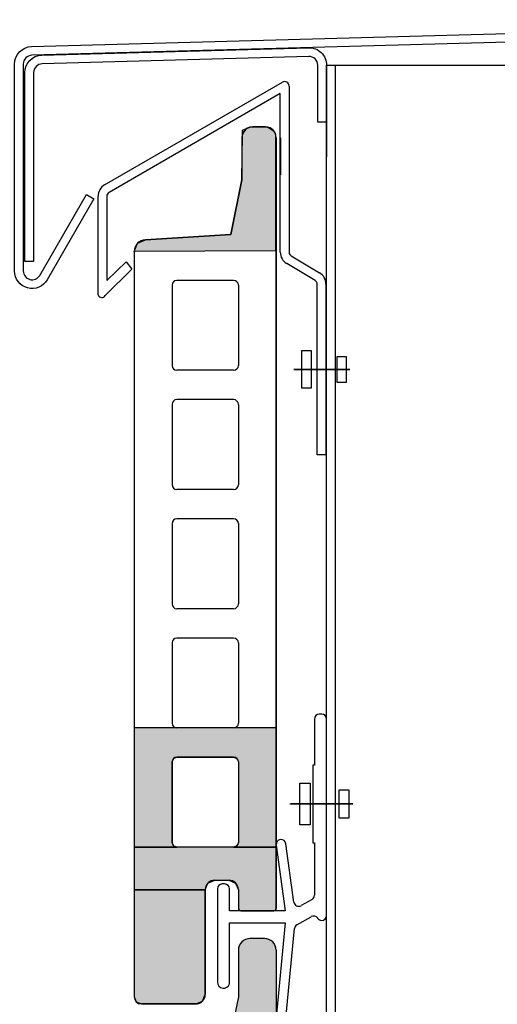
# Model space of a CAD drawing. Units: millimetres. Extents: x -418794 to 240018, y -668552 to 741331.
# Drawn here: x 105344 to 105453, y 48115 to 48339 of the extents above; entities that cross this region are included whole.
import ezdxf

# ---------------------------------------------------------------- set-up
doc = ezdxf.new("R2010")
doc.units = ezdxf.units.MM
doc.header["$LTSCALE"] = 0.3
doc.layers.add('EF dalsi cary', color=250, linetype='Continuous')

# ---------------------------------------------------------------- blocks, each defined once
blk = doc.blocks.new('A$C4FE50215')
for p, q in [((-8.01, -4.31), (-8.01, 4.31)), ((-8.01, -4.31), (-8.01, 4.31)), ((-8.01, -4.31), (-8.01, 4.31)), ((-8.01, -4.31), (-8.01, 4.31)), ((-8.01, 4.31), (-5.86, 4.31)), ((-8.01, 4.31), (-5.86, 4.31)), ((-8.01, 4.31), (-5.86, 4.31)), ((-8.01, 4.31), (-5.86, 4.31)), ((-5.86, 4.31), (-5.86, -4.31)), ((-5.86, 4.31), (-5.86, -4.31)), ((-5.86, 4.31), (-5.86, -4.31)), ((-5.86, 4.31), (-5.86, -4.31)), ((0, 2.87), (0, -2.87)), ((0, 2.87), (0, -2.87)), ((0, 2.87), (0, -2.87)), ((0, 2.87), (0, -2.87)), ((2.15, 2.87), (0, 2.87)), ((2.15, 2.87), (0, 2.87)), ((2.15, 2.87), (0, 2.87)), ((2.15, 2.87), (0, 2.87)), ((2.15, -2.87), (2.15, 2.87)), ((2.15, -2.87), (2.15, 2.87)), ((2.15, -2.87), (2.15, 2.87)), ((2.15, -2.87), (2.15, 2.87)), ((2.9, 0), (-9.82, 0)), ((-9.82, 0), (2.9, 0)), ((2.9, 0), (-9.82, 0)), ((-9.82, 0), (2.9, 0)), ((2.9, 0), (-9.82, 0)), ((-9.82, 0), (2.9, 0)), ((2.9, 0), (-9.82, 0)), ((-9.82, 0), (2.9, 0)), ((-5.86, -4.31), (-8.01, -4.31)), ((-5.86, -4.31), (-8.01, -4.31)), ((-5.86, -4.31), (-8.01, -4.31)), ((-5.86, -4.31), (-8.01, -4.31)), ((0, -2.87), (2.15, -2.87)), ((0, -2.87), (2.15, -2.87)), ((0, -2.87), (2.15, -2.87)), ((0, -2.87), (2.15, -2.87))]:
    blk.add_line(p, q)

msp = doc.modelspace()

# ---------------------------------------------------------------- hatches: boundary and pattern name
at = {"layer": 'EF dalsi cary', "ltscale": 0.1}
for points in [[(105370.13, 48286.3), (105370.88, 48288.15), (105372.71, 48288.98), (105392.11, 48290.15), (105394.65, 48302.65), (105394.78, 48312.99), (105394.78, 48313.93), (105396.48, 48314.6), (105398.55, 48314.68), (105400.55, 48314.62), (105401.93, 48313.76), (105402.32, 48313.02), (105402.32, 48286.42)], [(105402.46, 48177.74), (105370.12, 48177.74), (105370.13, 48150.58), (105379.83, 48150.58), (105379.07, 48150.89), (105378.76, 48151.65), (105378.76, 48169.98), (105379.07, 48170.74), (105379.83, 48171.05), (105392.77, 48171.05), (105393.53, 48170.74), (105393.84, 48169.98), (105393.84, 48151.65), (105393.53, 48150.89), (105392.77, 48150.58), (105402.47, 48150.58)], [(105402.46, 48177.74), (105370.12, 48177.74), (105370.13, 48150.58), (105379.83, 48150.58), (105379.07, 48150.89), (105378.76, 48151.65), (105378.76, 48169.98), (105379.07, 48170.74), (105379.83, 48171.05), (105392.77, 48171.05), (105393.53, 48170.74), (105393.84, 48169.98), (105393.84, 48151.65), (105393.53, 48150.89), (105392.77, 48150.58), (105402.47, 48150.58)], [(105402.46, 48177.74), (105370.12, 48177.74), (105370.13, 48150.58), (105379.83, 48150.58), (105379.07, 48150.89), (105378.76, 48151.65), (105378.76, 48169.98), (105379.07, 48170.74), (105379.83, 48171.05), (105392.77, 48171.05), (105393.53, 48170.74), (105393.84, 48169.98), (105393.84, 48151.65), (105393.53, 48150.89), (105392.77, 48150.58), (105402.47, 48150.58)], [(105402.46, 48177.74), (105370.12, 48177.74), (105370.13, 48150.58), (105379.83, 48150.58), (105379.07, 48150.89), (105378.76, 48151.65), (105378.76, 48169.98), (105379.07, 48170.74), (105379.83, 48171.05), (105392.77, 48171.05), (105393.53, 48170.74), (105393.84, 48169.98), (105393.84, 48151.65), (105393.53, 48150.89), (105392.77, 48150.58), (105402.47, 48150.58)], [(105402.46, 48177.74), (105370.12, 48177.74), (105370.13, 48150.58), (105379.83, 48150.58), (105379.07, 48150.89), (105378.76, 48151.65), (105378.76, 48169.98), (105379.07, 48170.74), (105379.83, 48171.05), (105392.77, 48171.05), (105393.53, 48170.74), (105393.84, 48169.98), (105393.84, 48151.65), (105393.53, 48150.89), (105392.77, 48150.58), (105402.47, 48150.58)], [(105402.47, 48150.58), (105370.13, 48150.58), (105370.12, 48140.88), (105386.3, 48140.88), (105386.93, 48142.4), (105388.46, 48143.03), (105391.69, 48143.03), (105393.21, 48142.4), (105393.84, 48140.88), (105393.84, 48136.64), (105394, 48136.25), (105394.38, 48136.1), (105401.93, 48136.1), (105402.31, 48136.25), (105402.47, 48136.64)], [(105386.3, 48140.88), (105370.12, 48140.88), (105370.13, 48116.46), (105370.61, 48115.32), (105371.75, 48114.84), (105384.14, 48114.84), (105385.67, 48115.47), (105386.3, 48117)]]:
    msp.add_hatch(color=256, dxfattribs=at).paths.add_polyline_path(points)
at = {"layer": 'EF dalsi cary'}
h = msp.add_hatch(color=256, dxfattribs=at)
h.paths.add_polyline_path([(105402.47, 48111.39, -0.086791), (105402.44, 48111.77), (105402.47, 48112.07), (105402.47, 48119.91), (105402.47, 48127.08, 0.414214), (105399.77, 48129.78), (105396.54, 48129.78, 0.414214), (105393.84, 48127.08), (105393.84, 48116.44), (105391.03, 48102.69), (105372.64, 48101.64, 0.394334), (105370.13, 48098.96), (105370.13, 47875.79), (105370.13, 47866.46, 0.414214), (105371.75, 47864.84), (105384.14, 47864.84, 0.414214), (105386.3, 47867), (105386.3, 47876.33), (105386.3, 47890.88, -0.414214), (105388.46, 47893.03), (105391.69, 47893.03, -0.414214), (105393.84, 47890.88), (105393.84, 47886.64, 0.414214), (105394.38, 47886.1), (105401.93, 47886.1, 0.414214), (105402.47, 47886.64)])
h.paths.add_polyline_path([(105393.84, 47955.98, -0.414214), (105392.77, 47954.9), (105379.83, 47954.9, -0.414214), (105378.76, 47955.98), (105378.76, 47974.3, -0.414214), (105379.83, 47975.38), (105392.77, 47975.38, -0.414214), (105393.84, 47974.3)], flags=16)
h.paths.add_polyline_path([(105393.84, 47947.14), (105393.84, 47928.81, -0.414214), (105392.77, 47927.74), (105379.83, 47927.74, -0.414214), (105378.76, 47928.81), (105378.76, 47947.14, -0.414214), (105379.83, 47948.22), (105392.77, 47948.22, -0.414214)], flags=16)
h.paths.add_polyline_path([(105392.77, 47982.06), (105379.83, 47982.06, -0.414214), (105378.76, 47983.14), (105378.76, 48001.46, -0.414214), (105379.83, 48002.54), (105392.77, 48002.54, -0.414214), (105393.84, 48001.46), (105393.84, 47983.14, -0.414214)], flags=16)
h.paths.add_polyline_path([(105392.77, 47921.05, -0.414214), (105393.84, 47919.98), (105393.84, 47901.65, -0.414214), (105392.77, 47900.58), (105379.83, 47900.58, -0.414214), (105378.76, 47901.65), (105378.76, 47919.98, -0.414214), (105379.83, 47921.05)], flags=16)
h.paths.add_polyline_path([(105392.77, 48009.22), (105379.83, 48009.22, -0.414214), (105378.76, 48010.3), (105378.76, 48028.62, -0.414214), (105379.83, 48029.7), (105392.77, 48029.7, -0.414214), (105393.84, 48028.62), (105393.84, 48010.3, -0.414214)], flags=16)
h.paths.add_polyline_path([(105392.77, 48034.17), (105379.83, 48034.17, -0.414214), (105378.76, 48035.25), (105378.76, 48053.57, -0.414214), (105379.83, 48054.65), (105392.77, 48054.65, -0.414214), (105393.84, 48053.57), (105393.84, 48035.25, -0.414214)], flags=16)
h.paths.add_polyline_path([(105392.77, 48061.11), (105379.83, 48061.11, -0.414214), (105378.76, 48062.19), (105378.76, 48080.51, -0.414214), (105379.83, 48081.59), (105392.77, 48081.59, -0.414214), (105393.84, 48080.51), (105393.84, 48062.19, -0.414214)], flags=16)
h.paths.add_polyline_path([(105392.77, 48086.44), (105379.83, 48086.44, -0.414214), (105378.76, 48087.52), (105378.76, 48093.99, -0.414214), (105379.83, 48095.06), (105392.77, 48095.06, -0.414214), (105393.84, 48093.99), (105393.84, 48087.52, -0.414214)], flags=16)

# ---------------------------------------------------------------- linework, layer by layer
for p, q in [((105413.94, 46476.26), (105413.94, 48328.72)), ((105413.94, 48328.72), (105413.94, 48307.85)), ((105415.94, 46476.26), (105415.94, 48328.72)), ((105363.39, 48301.47), (105403.9, 48324.85)), ((105405.4, 48323.99), (105405.4, 48286.12)), ((105403.4, 48322.26), (105364.39, 48299.73)), ((105403.4, 48286.12), (105403.4, 48322.26)), ((105400.02, 48314.65), (105397.09, 48314.65)), ((105394.65, 48312.21), (105394.65, 48302.65)), ((105402.45, 48312.21, -0.26), (105402.47, 48136.56)), ((105403.42, 48312.21), (105403.42, 48303.72)), ((105394.65, 48302.65), (105392.11, 48290.15)), ((105361.89, 48276.39), (105361.89, 48298.87)), ((105363.89, 48298.87), (105363.89, 48279.67)), ((105372.71, 48288.98, 2.69), (105392.11, 48290.15)), ((105370.13, 48286.29, 5.39), (105370.13, 48125.79)), ((105363.89, 48279.67), (105368.27, 48283.91)), ((105368.27, 48283.91), (105369.59, 48282.27)), ((105411.31, 48279.71), (105404.87, 48283.55)), ((105405.89, 48285.27), (105412.34, 48281.43)), ((105369.59, 48282.27), (105363.55, 48276.25)), ((105392.77, 48279.7), (105379.83, 48279.7)), ((105411.8, 48239.99), (105411.8, 48278.85)), ((105413.8, 48278.85), (105413.8, 48239.99)), ((105378.76, 48278.62), (105378.76, 48260.3)), ((105393.84, 48278.62), (105393.84, 48260.3)), ((105392.77, 48259.22), (105379.83, 48259.22)), ((105392.77, 48259.22), (105379.83, 48259.22)), ((105392.77, 48252.54), (105379.83, 48252.54)), ((105378.76, 48251.46), (105378.76, 48233.14)), ((105393.84, 48251.46), (105393.84, 48233.14)), ((105413.8, 48239.99), (105411.8, 48239.99)), ((105392.77, 48232.06), (105379.83, 48232.06)), ((105392.77, 48225.38), (105379.83, 48225.38)), ((105378.76, 48224.3), (105378.76, 48205.98)), ((105393.84, 48224.3), (105393.84, 48205.98)), ((105392.77, 48204.9), (105379.83, 48204.9)), ((105392.77, 48204.9), (105379.83, 48204.9)), ((105392.77, 48198.22), (105379.83, 48198.22)), ((105378.76, 48197.14), (105378.76, 48178.81)), ((105393.84, 48197.14), (105393.84, 48178.81)), ((105412.83, 48180.87), (105412.28, 48180.87)), ((105411.17, 48179.76), (105411.17, 48169.26)), ((105413.94, 48134.99), (105413.94, 48179.76)), ((105392.77, 48177.74), (105379.83, 48177.74)), ((105392.77, 48171.05), (105379.83, 48171.05)), ((105378.76, 48169.98), (105378.76, 48151.65)), ((105393.84, 48169.98), (105393.84, 48151.65)), ((105411.17, 48169.26), (105410.84, 48169.26)), ((105410.84, 48169.26), (105410.84, 48151.57)), ((105407.84, 48155.66), (105407.84, 48165.18)), ((105407.84, 48155.66), (105407.84, 48165.18)), ((105407.84, 48155.66), (105407.84, 48165.18)), ((105407.84, 48155.66), (105407.84, 48165.18)), ((105407.84, 48165.18), (105410.22, 48165.18)), ((105407.84, 48165.18), (105410.22, 48165.18)), ((105407.84, 48165.18), (105410.22, 48165.18)), ((105407.84, 48165.18), (105410.22, 48165.18)), ((105410.22, 48165.18), (105410.22, 48155.66)), ((105410.22, 48165.18), (105410.22, 48155.66)), ((105410.22, 48165.18), (105410.22, 48155.66)), ((105410.22, 48165.18), (105410.22, 48155.66)), ((105416.7, 48163.59), (105416.7, 48157.24)), ((105416.7, 48163.59), (105416.7, 48157.24)), ((105416.7, 48163.59), (105416.7, 48157.24)), ((105416.7, 48163.59), (105416.7, 48157.24)), ((105419.08, 48163.59), (105416.7, 48163.59)), ((105419.08, 48163.59), (105416.7, 48163.59)), ((105419.08, 48163.59), (105416.7, 48163.59)), ((105419.08, 48163.59), (105416.7, 48163.59)), ((105419.08, 48157.24), (105419.08, 48163.59)), ((105419.08, 48157.24), (105419.08, 48163.59)), ((105419.08, 48157.24), (105419.08, 48163.59)), ((105419.08, 48157.24), (105419.08, 48163.59)), ((105405.57, 48160.42), (105419.91, 48160.42)), ((105419.91, 48160.42), (105405.85, 48160.42)), ((105405.85, 48160.42), (105419.91, 48160.42)), ((105419.91, 48160.42), (105405.85, 48160.42)), ((105405.85, 48160.42), (105419.91, 48160.42)), ((105419.91, 48160.42), (105405.85, 48160.42)), ((105405.85, 48160.42), (105419.91, 48160.42)), ((105419.91, 48160.42), (105405.85, 48160.42)), ((105405.85, 48160.42), (105419.91, 48160.42)), ((105410.22, 48155.66), (105407.84, 48155.66)), ((105410.22, 48155.66), (105407.84, 48155.66)), ((105410.22, 48155.66), (105407.84, 48155.66)), ((105410.22, 48155.66), (105407.84, 48155.66)), ((105416.7, 48157.24), (105419.08, 48157.24)), ((105416.7, 48157.24), (105419.08, 48157.24)), ((105416.7, 48157.24), (105419.08, 48157.24)), ((105416.7, 48157.24), (105419.08, 48157.24)), ((105402.48, 48151.03), (105404.54, 48136.1)), ((105406.5, 48138.05), (105404.67, 48151.33)), ((105410.84, 48151.57), (105411.17, 48151.57)), ((105411.17, 48151.57), (105411.17, 48139.63)), ((105392.77, 48150.58), (105379.83, 48150.58)), ((105388.46, 48143.03), (105391.69, 48143.03)), ((105390.72, 48142.18), (105390.17, 48142.18)), ((105386.3, 48140.88), (105386.3, 48126.33)), ((105389.07, 48141.07), (105389.07, 48119.84)), ((105391.83, 48136.1), (105391.83, 48141.07)), ((105393.84, 48140.88), (105393.84, 48136.56)), ((105410.62, 48138.67), (105408.15, 48137.25)), ((105404.54, 48136.1), (105391.83, 48136.1)), ((105394.38, 48136.1), (105401.93, 48136.1)), ((105391.83, 48119.45), (105391.83, 48133.33)), ((105391.83, 48133.33), (105404.54, 48133.33)), ((105404.54, 48133.33), (105402.44, 48111.77)), ((105407.18, 48132.86), (105410.43, 48134.73)), ((105404.64, 48111.56), (105406.63, 48132.01)), ((105399.77, 48129.78), (105396.54, 48129.78)), ((105386.3, 48126.33), (105386.3, 48117)), ((105393.84, 48127.08), (105393.84, 48116.51)), ((105402.47, 48127.08), (105402.47, 48117.7)), ((105370.13, 48125.79), (105370.13, 48116.46)), ((105402.47, 48119.91), (105402.47, 47886.56)), ((105402.47, 48117.7), (105402.47, 47886.56)), ((105393.84, 48116.44), (105391.03, 48102.69))]:
    msp.add_line(p, q, dxfattribs=at)
at = {"layer": 'EF dalsi cary', "ltscale": 0.1}
for p, q in [((105413.94, 48328.72), (105456.96, 48328.72)), ((105402.45, 48312.21), (105402.45, 48312.21, 1.09)), ((105370.13, 48116.46), (105370.13, 48116.46, 1.09)), ((105384.14, 48114.84), (105371.75, 48114.84, 2.69))]:
    msp.add_line(p, q, dxfattribs=at)
at = {"layer": 'EF dalsi cary'}
msp.add_lwpolyline([(105569.3, 48337.1), (105346.82, 48330.99, 0.406191), (105344.87, 48328.99), (105344.87, 48281.85, 0.767327), (105348.61, 48280.85), (105359.23, 48299.25), (105360.96, 48298.25), (105350.34, 48279.85, -0.767327), (105342.87, 48281.85), (105342.87, 48328.99, -0.406191), (105346.76, 48332.99), (105569.3, 48339.1)], format="xyb", dxfattribs=at)
msp.add_lwpolyline([(105349.12, 48331.05), (105409.83, 48332.72, -0.422281), (105413.94, 48328.72), (105413.94, 48315.78), (105411.94, 48315.78), (105411.94, 48328.72, 0.422281), (105409.88, 48330.72), (105349.17, 48329.05, 0.406191), (105347.23, 48327.05), (105347.23, 48284), (105345.23, 48284), (105345.23, 48327.05, -0.406191)], format="xyb", close=True, dxfattribs=at)
at = {"layer": 'EF dalsi cary', "ltscale": 0.1, "elevation": 1.09}
msp.add_lwpolyline([(105370.13, 48286.3), (105370.88, 48288.15), (105372.71, 48288.98), (105392.11, 48290.15), (105394.65, 48302.65), (105394.78, 48312.99), (105394.78, 48313.93), (105396.48, 48314.6), (105398.55, 48314.68), (105400.55, 48314.62), (105401.93, 48313.76), (105402.32, 48313.02), (105402.32, 48286.42)], close=True, dxfattribs=at)
at = {"layer": 'EF dalsi cary', "ltscale": 0.1}
for points, elevation in [([(105402.45, 48312.21), (105402.4, 48312.76), (105402.24, 48313.28), (105401.93, 48313.76), (105401.54, 48314.15), (105401.06, 48314.44), (105400.55, 48314.62), (105400, 48314.68), (105397.1, 48314.68), (105396.48, 48314.6), (105395.88, 48314.36), (105395.55, 48314.14), (105395.15, 48313.73), (105394.88, 48313.27), (105394.68, 48312.71), (105394.65, 48312.33)], 1.09), ([(105394.65, 48312.33), (105394.65, 48302.65), (105392.11, 48290.15), (105372.71, 48288.98), (105371.71, 48288.74), (105370.88, 48288.15), (105370.35, 48287.35), (105370.13, 48286.3), (105370.13, 48116.46)], 1.09), ([(105402.45, 48312.21), (105402.45, 48312.21), (105402.45, 48312.21)], -0.26), ([(105386.3, 48140.88), (105370.12, 48140.88)], 2.69)]:
    msp.add_lwpolyline(points, dxfattribs=dict(at, elevation=elevation))
msp.add_lwpolyline([(105370.13, 48116.46), (105370.61, 48115.32), (105371.75, 48114.84), (105384.14, 48114.84), (105385.67, 48115.47), (105386.3, 48117), (105386.3, 48140.88), (105386.93, 48142.4), (105388.46, 48143.03), (105391.69, 48143.03), (105393.21, 48142.4), (105393.84, 48140.88), (105393.84, 48136.56), (105394, 48136.25), (105394.38, 48136.1), (105401.93, 48136.1), (105402.31, 48136.25), (105402.47, 48136.64), (105402.45, 48312.21), (105402.45, 48312.21)], dxfattribs=at)
for points in [[(105402.46, 48177.74), (105370.12, 48177.74), (105370.13, 48150.58), (105379.83, 48150.58), (105379.07, 48150.89), (105378.76, 48151.65), (105378.76, 48169.98), (105379.07, 48170.74), (105379.83, 48171.05), (105392.77, 48171.05), (105393.53, 48170.74), (105393.84, 48169.98), (105393.84, 48151.65), (105393.53, 48150.89), (105392.77, 48150.58), (105402.47, 48150.58), (105402.46, 48177.74)], [(105402.47, 48150.58), (105370.13, 48150.58), (105370.12, 48140.88), (105386.3, 48140.88), (105386.93, 48142.4), (105388.46, 48143.03), (105391.69, 48143.03), (105393.21, 48142.4), (105393.84, 48140.88), (105393.84, 48136.64), (105394, 48136.25), (105394.38, 48136.1), (105401.93, 48136.1), (105402.31, 48136.25), (105402.47, 48136.64), (105402.47, 48150.58)], [(105386.3, 48140.88), (105370.12, 48140.88), (105370.13, 48116.46), (105370.61, 48115.32), (105371.75, 48114.84), (105384.14, 48114.84), (105385.67, 48115.47), (105386.3, 48117)]]:
    msp.add_lwpolyline(points, close=True, dxfattribs=at)
at = {"layer": 'EF dalsi cary'}
for centre, radius, start, end in [((105404.4, 48323.99), 1, 0, 120), ((105397.09, 48312.21), 2.44, 90, 180), ((105400.02, 48312.21), 2.44, 0, 90), ((105364.89, 48298.87), 3, 120, 180), ((105364.89, 48298.87), 1, 120, 180), ((105406.4, 48286.12), 3, 180, 239.2373), ((105406.4, 48286.12), 1, 180, 239.2373), ((105410.8, 48278.85), 3, 0, 59.2373), ((105379.83, 48278.62), 1.08, 90, 180), ((105392.77, 48278.62), 1.08, 0, 90), ((105410.8, 48278.85), 1, 0, 59.2373), ((105362.75, 48276.7), 0.913, 199.7783, 330.7783), ((105379.83, 48260.3), 1.08, 180, 270), ((105392.77, 48260.3), 1.08, 270, 0), ((105379.83, 48251.46), 1.08, 90, 180), ((105392.77, 48251.46), 1.08, 0, 90), ((105379.83, 48233.14), 1.08, 180, 270), ((105392.77, 48233.14), 1.08, 270, 0), ((105379.83, 48224.3), 1.08, 90, 180), ((105392.77, 48224.3), 1.08, 0, 90), ((105379.83, 48205.98), 1.08, 180, 270), ((105392.77, 48205.98), 1.08, 270, 0), ((105379.83, 48197.14), 1.08, 90, 180), ((105392.77, 48197.14), 1.08, 0, 90), ((105412.28, 48179.76), 1.11, 90, 180), ((105412.83, 48179.76), 1.11, 0, 90), ((105379.83, 48178.81), 1.08, 180, 270), ((105392.77, 48178.81), 1.08, 270, 0), ((105379.83, 48169.98), 1.08, 90, 180), ((105392.77, 48169.98), 1.08, 0, 90), ((105379.83, 48151.65), 1.08, 180, 270), ((105392.77, 48151.65), 1.08, 270, 0), ((105403.58, 48151.18), 1.11, 97.8533, 187.8533), ((105403.58, 48151.18), 1.11, 7.8533, 97.8533), ((105388.46, 48140.88), 2.16, 90, 180), ((105390.17, 48141.07), 1.11, 90, 180), ((105390.72, 48141.07), 1.11, 0, 90), ((105391.69, 48140.88), 2.16, 0, 90), ((105410.07, 48139.63), 1.11, 300, 0), ((105407.6, 48138.2), 1.11, 187.8533, 300), ((105394.38, 48136.64), 0.539, 180, 270), ((105401.93, 48136.64), 0.539, 270, 0), ((105410.99, 48133.78), 1.11, 33.3309, 120), ((105412.83, 48134.99), 1.11, 213.3309, 270), ((105412.83, 48134.99), 1.11, 270, 0), ((105407.73, 48131.9), 1.11, 120, 174.4278), ((105396.54, 48127.08), 2.69, 90, 180), ((105399.77, 48127.08), 2.69, 0, 90), ((105390.47, 48119.84), 1.41, 180, 344.1872), ((105371.75, 48116.46), 1.62, 180, 270), ((105384.14, 48117), 2.16, 270, 0)]:
    msp.add_arc(centre, radius, start, end, dxfattribs=at)
at = {"layer": 'EF dalsi cary', "color": 3}
msp.add_arc((105372.83, 48286.29, 2.69), 2.69, 92.6026, 180, dxfattribs=at)

# ---------------------------------------------------------------- block references
at = {"layer": 'EF dalsi cary', "linetype": 'Continuous'}
msp.add_blockref('A$C4FE50215', (105416.3, 48259.42), dxfattribs=at)

doc.saveas('drawing.dxf')
